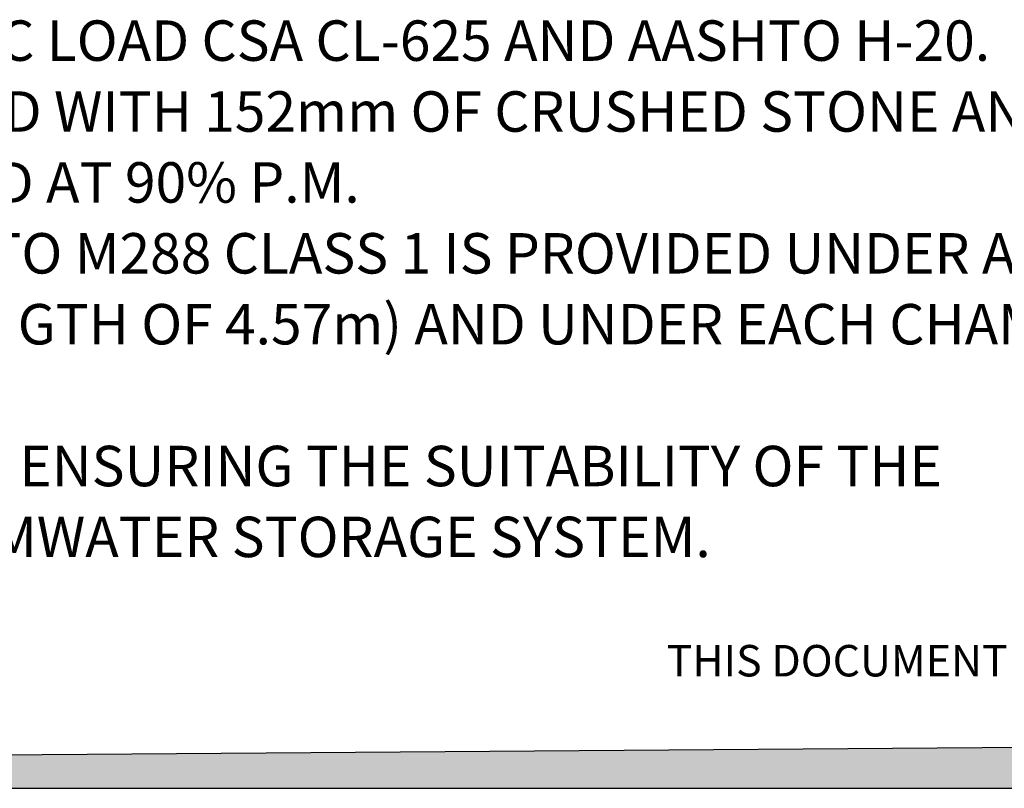
# Model space of a CAD drawing. Units: millimetres. Extents: x 349 to 14763, y 245 to 8947.
# Drawn here: x 3136 to 5165, y 245 to 1829 of the extents above; entities that cross this region are included whole.
import ezdxf

# ---------------------------------------------------------------- set-up
doc = ezdxf.new("R2010")
doc.units = ezdxf.units.MM
doc.header["$LTSCALE"] = 35
doc.layers.add('FORMAT', color=7, linetype='Continuous')
doc.styles.add('SLDTEXTSTYLE1', font='TXT', dxfattribs={"width": 0.7})

# ---------------------------------------------------------------- blocks, each defined once
blk = doc.blocks.new('SW_NOTE_0')
at = {"layer": 'FORMAT', "color": 0, "char_height": 83.344, "attachment_point": 1, "style": 'SLDTEXTSTYLE1'}
for s, insert in [('SYSTEM IS DESIGNED TO WITHSTAND TRAFFIC LOAD CSA CL-625 AND AASHTO H-20.', (0, -184.8)), ('THE SYSTEM MUST BE MINIMALLY BACKFILLED WITH 152mm OF CRUSHED STONE AND', (0, -330.9)), ('305mm OF GRANULAR MATERIAL COMPACTED AT 90% P.M.', (0, -477.1)), ('THE SCOUR PROTECTION GEOTEXTILE AASHTO M288 CLASS 1 IS PROVIDED UNDER ALL', (0, -623.2)), ('CHAMBERS WITH WATER INTAKE (OVER A LENGTH OF 4.57m) AND UNDER EACH CHAMBERS', (0, -769.3)), ('SITE DESIGN ENGINEER IS RESPONSIBLE FOR ENSURING THE SUITABILITY OF THE', (0, -1061.6)), ('SUBGRADE SOILS FOR THE PROPOSED STORMWATER STORAGE SYSTEM.', (0, -1207.7))]:
    blk.add_mtext(s, dxfattribs=dict(at, insert=insert))

msp = doc.modelspace()

# ---------------------------------------------------------------- hatches: boundary and pattern name
at = {"layer": 'FORMAT', "true_color": 0x00a55e}
msp.add_hatch(color=114, dxfattribs=at).paths.add_polyline_path([(14763, 397.96), (349.15, 293.9), (349.15, 245.22), (14763, 245.22)], flags=0)

# ---------------------------------------------------------------- linework, layer by layer
at = {"layer": 'FORMAT', "color": 114, "true_color": 0x00a55e}
for p, q in [((14763, 397.96), (349.15, 293.9)), ((349.15, 245.22), (14763, 245.22))]:
    msp.add_line(p, q, dxfattribs=at)

# ---------------------------------------------------------------- block references
at = {"layer": 'FORMAT', "color": 7}
msp.add_blockref('SW_NOTE_0', (719.98, 2012.73), dxfattribs=at)

# ---------------------------------------------------------------- texts
at = {"layer": 'FORMAT', "insert": (7587.94, 540.62), "char_height": 64.82292, "attachment_point": 2, "style": 'SLDTEXTSTYLE1'}
msp.add_mtext('THIS DOCUMENT IS THE PROPERTY OF SOLENO. IT MAY NOT BE REPRODUCED OR RETRANSMITTED TO ANYONE WITHOUT EXPLICIT WRITTEN CONSENT.', dxfattribs=at)

doc.saveas('drawing.dxf')
